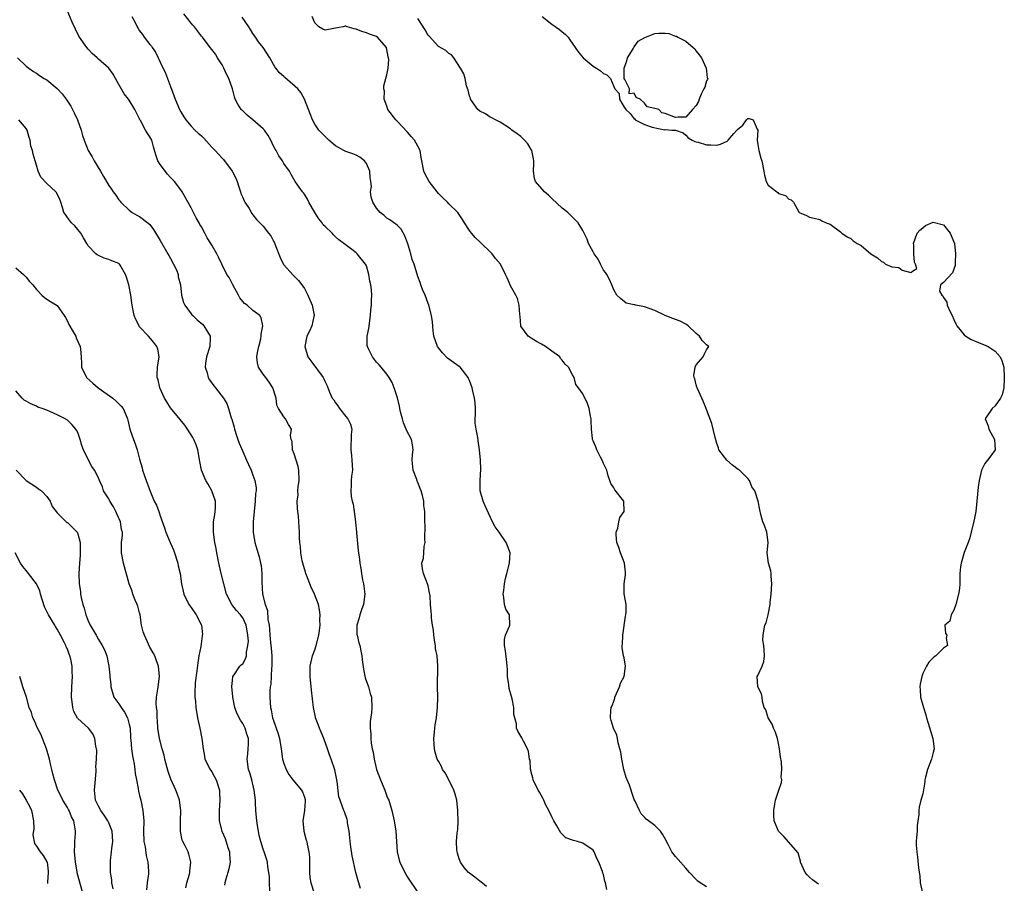
# Model space of a CAD drawing. Units: inches. Extents: x 2604000 to 2607000, y 1497000 to 1500000.
# Drawn here: x 2605004 to 2605195, y 1497927 to 1498094 of the extents above; entities that cross this region are included whole.
import ezdxf

# ---------------------------------------------------------------- set-up
doc = ezdxf.new("R2010")
doc.units = ezdxf.units.IN
doc.header["$MEASUREMENT"] = 0
doc.layers.add('LD26041497_2ft', color=71, linetype='Continuous')

msp = doc.modelspace()

# ---------------------------------------------------------------- linework, layer by layer
at = {"layer": 'LD26041497_2ft'}
for points, elevation in [([(2605069.88, 1497925.88), (2605069.53, 1497927), (2605069.39, 1497927.39), (2605068.98, 1497928.98), (2605068.24, 1497932.24), (2605068.02, 1497933.98), (2605067.86, 1497935), (2605067.79, 1497935.79), (2605067.64, 1497937), (2605067.34, 1497938.66), (2605067.32, 1497939), (2605067.29, 1497939.29), (2605066.78, 1497940.78), (2605066.65, 1497941), (2605066.46, 1497941.54), (2605065.89, 1497943), (2605065.68, 1497943.68), (2605065.33, 1497946.67), (2605064.89, 1497948.89), (2605064.17, 1497951), (2605063.83, 1497951.83), (2605063.47, 1497953), (2605062.75, 1497955), (2605062.24, 1497956.24), (2605061.91, 1497957), (2605061.68, 1497957.68), (2605061.15, 1497959), (2605061.12, 1497959.12), (2605060.75, 1497961), (2605060.36, 1497964.36), (2605060.08, 1497967), (2605060.09, 1497969), (2605060.55, 1497971), (2605061, 1497972.16), (2605061.29, 1497973), (2605061.78, 1497975), (2605061.91, 1497975.91), (2605062.01, 1497977), (2605061.98, 1497978.02), (2605062.03, 1497979), (2605061.92, 1497979.92), (2605061.71, 1497981), (2605060.91, 1497983), (2605060.31, 1497984.31), (2605059.26, 1497987), (2605059.22, 1497987.22), (2605058.65, 1497989), (2605058.54, 1497989.46), (2605058.29, 1497991), (2605058.25, 1497992.25), (2605058.09, 1497993), (2605058, 1497994), (2605058.01, 1497995), (2605057.99, 1497995.99), (2605057.93, 1497997), (2605057.84, 1497998.16), (2605057.73, 1497999), (2605057.61, 1497999.61), (2605057.58, 1498001), (2605057.76, 1498002.24), (2605057.73, 1498003), (2605057.77, 1498003.77), (2605057.95, 1498005), (2605057.88, 1498007), (2605057.77, 1498007.77), (2605057, 1498010.18), (2605056.65, 1498011), (2605056.6, 1498012.6), (2605056.4, 1498013), (2605056.26, 1498013.74), (2605056.49, 1498015), (2605055.91, 1498015.91), (2605055.3, 1498017), (2605055, 1498017.39), (2605053.96, 1498019), (2605053.62, 1498019.62), (2605053.52, 1498021), (2605053.35, 1498021.35), (2605052.87, 1498023), (2605052.12, 1498024.12), (2605051.5, 1498025), (2605051, 1498025.68), (2605050.09, 1498027), (2605049.87, 1498027.87), (2605049.72, 1498029), (2605049.87, 1498029.87), (2605050.11, 1498031), (2605050.53, 1498032.53), (2605050.62, 1498033), (2605050.59, 1498033.41), (2605050.93, 1498035), (2605050.6, 1498036.6), (2605050.31, 1498037), (2605049, 1498038.02), (2605047.88, 1498039), (2605047.37, 1498039.37), (2605047, 1498039.77), (2605046.46, 1498040.46), (2605046.18, 1498041), (2605045.06, 1498043), (2605044.38, 1498044.38), (2605043.95, 1498045), (2605042.95, 1498047), (2605042.33, 1498048.33), (2605041.99, 1498049), (2605041, 1498050.67), (2605040.83, 1498051), (2605040.1, 1498052.1), (2605039.68, 1498053), (2605039, 1498054.21), (2605038.69, 1498054.69), (2605038.54, 1498055), (2605037.95, 1498055.95), (2605037, 1498057.9), (2605035.28, 1498061), (2605035, 1498061.43), (2605033.79, 1498063), (2605033.41, 1498063.41), (2605033, 1498063.8), (2605032.41, 1498064.41), (2605031, 1498066.33), (2605030.56, 1498067), (2605030.16, 1498068.16), (2605029.71, 1498069.71), (2605029.36, 1498071), (2605029, 1498071.69), (2605028.44, 1498072.44), (2605028.17, 1498073), (2605027.18, 1498074.82), (2605027.07, 1498075), (2605027, 1498075.17), (2605026.05, 1498077), (2605025, 1498078.76), (2605024.82, 1498079), (2605023.99, 1498079.99), (2605023, 1498081.8), (2605022.3, 1498083), (2605021.85, 1498083.85), (2605021.01, 1498085.01), (2605019, 1498086.75), (2605018.74, 1498087), (2605017.82, 1498087.82), (2605017, 1498088.7), (2605016.76, 1498089), (2605015.36, 1498091), (2605015.22, 1498091.22), (2605014.53, 1498092.53), (2605013.9, 1498093.9), (2605012.65, 1498097)], 8944), ([(2605094.29, 1497926.29), (2605093.21, 1497927.21), (2605093, 1497927.35), (2605092.08, 1497928.08), (2605091, 1497928.87), (2605090.85, 1497929), (2605089.99, 1497929.99), (2605089.25, 1497931), (2605089, 1497931.68), (2605088.72, 1497932.72), (2605088.62, 1497933), (2605088.58, 1497933.42), (2605088.51, 1497935), (2605088.62, 1497936.62), (2605088.68, 1497937), (2605088.75, 1497937.25), (2605088.81, 1497939), (2605088.75, 1497940.75), (2605088.78, 1497941), (2605088.54, 1497943), (2605088.22, 1497944.22), (2605087.95, 1497945), (2605087, 1497947), (2605086.32, 1497948.32), (2605085.78, 1497949), (2605085.57, 1497949.57), (2605085, 1497950.6), (2605084.75, 1497951), (2605084.35, 1497952.35), (2605084.2, 1497953), (2605084.18, 1497953.82), (2605084.09, 1497955), (2605084.2, 1497956.2), (2605084.29, 1497957), (2605084.38, 1497957.62), (2605084.62, 1497959), (2605084.83, 1497961), (2605084.86, 1497963), (2605084.84, 1497965), (2605084.89, 1497969.11), (2605084.74, 1497971), (2605084.45, 1497972.45), (2605084.41, 1497973), (2605084.31, 1497973.69), (2605084.07, 1497975), (2605084.01, 1497976.01), (2605083.85, 1497977), (2605083.67, 1497978.33), (2605083.66, 1497979), (2605083.59, 1497979.59), (2605083.47, 1497981), (2605083.36, 1497982.64), (2605083.23, 1497983.23), (2605083, 1497984.58), (2605082.9, 1497985), (2605082.09, 1497987), (2605081.91, 1497987.91), (2605081.78, 1497989), (2605082.06, 1497989.94), (2605082.14, 1497991), (2605082.25, 1497992.25), (2605082.39, 1497993), (2605082.38, 1497993.62), (2605082.39, 1497996.39), (2605082.34, 1497997), (2605082.34, 1497997.66), (2605082.32, 1497999), (2605082.16, 1498000.16), (2605082.14, 1498001), (2605081.91, 1498002.09), (2605081.65, 1498003), (2605081.45, 1498003.45), (2605081, 1498004.62), (2605080.89, 1498004.89), (2605080.78, 1498005.22), (2605080.11, 1498007), (2605079.89, 1498009), (2605079.95, 1498010.05), (2605080.06, 1498011), (2605079.94, 1498011.94), (2605079.74, 1498013), (2605078.8, 1498014.8), (2605078.74, 1498015), (2605078.24, 1498016.24), (2605078.01, 1498017), (2605077.66, 1498018.34), (2605077.52, 1498019), (2605077.46, 1498019.46), (2605077.04, 1498021.04), (2605076.43, 1498023), (2605076.01, 1498024.01), (2605075.45, 1498025), (2605075, 1498025.63), (2605073.89, 1498027), (2605073.46, 1498027.46), (2605073, 1498028), (2605072.2, 1498029), (2605071.44, 1498030.56), (2605071.21, 1498031), (2605071.19, 1498031.19), (2605071.17, 1498033), (2605071.47, 1498034.53), (2605071.8, 1498037), (2605071.89, 1498038.11), (2605072.02, 1498039), (2605072.03, 1498040.03), (2605072.07, 1498041), (2605072, 1498042), (2605071.84, 1498043), (2605071.7, 1498043.7), (2605071.5, 1498045), (2605071, 1498046.64), (2605070.84, 1498047), (2605069.19, 1498049), (2605069, 1498049.18), (2605068.17, 1498049.83), (2605066.65, 1498051), (2605065.69, 1498051.69), (2605065, 1498052.31), (2605064.64, 1498052.65), (2605064.34, 1498053), (2605063, 1498054.26), (2605062.64, 1498054.64), (2605062.4, 1498055), (2605061.76, 1498055.76), (2605061.01, 1498057), (2605059.85, 1498059), (2605059.6, 1498059.6), (2605059, 1498060.55), (2605058.8, 1498060.8), (2605058.59, 1498061), (2605057.65, 1498062.35), (2605057.22, 1498063), (2605056.4, 1498064.4), (2605056.1, 1498065), (2605055, 1498066.53), (2605054.76, 1498067), (2605054.01, 1498068.01), (2605053.5, 1498069), (2605053.3, 1498069.3), (2605053, 1498069.87), (2605052.45, 1498071), (2605051.96, 1498071.96), (2605051.22, 1498073), (2605051, 1498073.23), (2605049, 1498074.99), (2605047.88, 1498075.88), (2605047, 1498076.73), (2605046.85, 1498076.85), (2605046.72, 1498077), (2605046.03, 1498078.03), (2605045.56, 1498079), (2605045.42, 1498079.42), (2605045, 1498081), (2605044.29, 1498083), (2605043.84, 1498083.84), (2605043.35, 1498085), (2605043, 1498085.65), (2605042.14, 1498087), (2605041.7, 1498087.7), (2605041, 1498088.64), (2605040.68, 1498089), (2605039.19, 1498091), (2605039, 1498091.22), (2605038.22, 1498092.22), (2605037.66, 1498093), (2605037.33, 1498093.33), (2605037, 1498093.72), (2605035.56, 1498095.56)], 8940), ([(2605025.52, 1498095), (2605026.05, 1498093.95), (2605026.51, 1498093), (2605026.71, 1498092.71), (2605027, 1498092.21), (2605027.54, 1498091.54), (2605027.91, 1498091), (2605029, 1498089.57), (2605029.28, 1498089.28), (2605029.41, 1498089), (2605030.1, 1498088.1), (2605030.58, 1498087), (2605030.73, 1498086.73), (2605031, 1498086.17), (2605032, 1498084), (2605032.42, 1498083), (2605033, 1498081.42), (2605033.67, 1498079.67), (2605033.89, 1498079), (2605034.76, 1498077), (2605035, 1498076.54), (2605035.58, 1498075.58), (2605035.95, 1498075), (2605037, 1498073.73), (2605037.73, 1498073), (2605038.38, 1498072.38), (2605039, 1498071.85), (2605039.44, 1498071.44), (2605041, 1498069.69), (2605041.68, 1498069), (2605042.32, 1498068.32), (2605043, 1498067.53), (2605043.29, 1498067.29), (2605044.99, 1498065), (2605045.65, 1498063.65), (2605045.91, 1498063), (2605046.16, 1498062.16), (2605046.56, 1498061), (2605046.66, 1498060.66), (2605047, 1498059.92), (2605047.26, 1498059.26), (2605047.41, 1498059), (2605048.23, 1498057.77), (2605048.81, 1498056.81), (2605049, 1498056.58), (2605049.66, 1498055.66), (2605050.34, 1498055), (2605051, 1498054.34), (2605052.03, 1498053), (2605052.49, 1498052.49), (2605053, 1498051.42), (2605053.15, 1498051.15), (2605053.3, 1498050.7), (2605054.28, 1498048.28), (2605054.94, 1498046.94), (2605056.83, 1498044.83), (2605057.84, 1498043.84), (2605058.51, 1498043), (2605059, 1498042.26), (2605059.67, 1498041), (2605060.49, 1498039), (2605060.88, 1498037.12), (2605060.89, 1498037), (2605060.84, 1498036.84), (2605060.42, 1498035), (2605060, 1498034), (2605059.45, 1498033), (2605059.04, 1498031), (2605059.66, 1498029), (2605060.25, 1498028.25), (2605062.65, 1498025), (2605062.77, 1498024.77), (2605063, 1498024.16), (2605063.37, 1498023.37), (2605063.87, 1498022.13), (2605064.4, 1498021), (2605064.67, 1498020.67), (2605065, 1498020.09), (2605065.49, 1498019.49), (2605065.8, 1498019), (2605067, 1498017.42), (2605067.41, 1498017), (2605067.92, 1498015.92), (2605068.17, 1498015), (2605068.05, 1498013.95), (2605067.97, 1498011), (2605068.13, 1498009.87), (2605068.21, 1498009), (2605068.29, 1498007), (2605068.13, 1498005.87), (2605068.04, 1498005), (2605068.03, 1498004.03), (2605067.96, 1498003), (2605068.08, 1498001.92), (2605068.27, 1498001), (2605068.43, 1498000.43), (2605068.62, 1497999), (2605068.87, 1497997), (2605068.87, 1497996.87), (2605069.07, 1497995.07), (2605069.11, 1497994.89), (2605069.44, 1497991.44), (2605069.69, 1497989.69), (2605069.74, 1497989), (2605069.96, 1497987.96), (2605070.04, 1497987), (2605070.25, 1497985.75), (2605070.42, 1497985), (2605070.51, 1497984.51), (2605070.69, 1497983), (2605070.45, 1497981), (2605070.12, 1497980.12), (2605069.73, 1497979), (2605069.6, 1497978.4), (2605069.13, 1497977), (2605069.17, 1497975.17), (2605069.19, 1497975), (2605069.55, 1497973.55), (2605069.72, 1497973), (2605069.96, 1497971.96), (2605070.15, 1497971), (2605070.22, 1497970.22), (2605070.43, 1497968.43), (2605070.78, 1497966.78), (2605071.41, 1497965), (2605071.71, 1497963.71), (2605071.97, 1497963), (2605072.04, 1497961), (2605071.97, 1497959.97), (2605071.71, 1497958.29), (2605071.71, 1497957), (2605071.87, 1497955.87), (2605071.85, 1497955), (2605071.92, 1497954.08), (2605072.15, 1497953), (2605072.33, 1497952.33), (2605072.51, 1497951), (2605073, 1497948.95), (2605073.74, 1497947), (2605074.58, 1497945), (2605075, 1497943.79), (2605075.23, 1497943.23), (2605075.34, 1497943), (2605075.95, 1497941), (2605076.41, 1497939), (2605076.71, 1497937), (2605077, 1497933), (2605077.39, 1497931.39), (2605077.5, 1497931), (2605078.45, 1497929), (2605079, 1497928.11), (2605081, 1497925.12)], 8942), ([(2605117.68, 1497925.68), (2605117.44, 1497927), (2605117.31, 1497927.31), (2605117, 1497928.59), (2605116.87, 1497928.87), (2605116.8, 1497929.2), (2605116.11, 1497931), (2605115.72, 1497931.72), (2605115.24, 1497933), (2605115, 1497933.33), (2605113, 1497934.71), (2605111.98, 1497935), (2605111.18, 1497935.18), (2605111, 1497935.27), (2605109.74, 1497935.74), (2605108.71, 1497936.71), (2605107.96, 1497938.04), (2605107.37, 1497939), (2605107, 1497939.81), (2605106.39, 1497941), (2605105.79, 1497942.21), (2605105.43, 1497943), (2605105.31, 1497943.31), (2605105, 1497943.85), (2605104.6, 1497944.6), (2605104.37, 1497945), (2605103.4, 1497947), (2605103.33, 1497947.33), (2605103, 1497948.46), (2605102.9, 1497948.9), (2605102.85, 1497949), (2605102.76, 1497950.76), (2605102.66, 1497951), (2605102.49, 1497952.49), (2605102.29, 1497953), (2605101.51, 1497954.49), (2605101.26, 1497955), (2605101.15, 1497955.15), (2605101, 1497955.45), (2605100.39, 1497956.39), (2605100.17, 1497957), (2605100.15, 1497957.85), (2605099.65, 1497959.65), (2605099.64, 1497961), (2605099.29, 1497962.71), (2605099.15, 1497963.15), (2605098.7, 1497964.7), (2605098.63, 1497965.37), (2605098.41, 1497967), (2605098.39, 1497968.39), (2605098.33, 1497969), (2605098.24, 1497969.76), (2605097.99, 1497971.99), (2605097.82, 1497973), (2605097.81, 1497974.19), (2605098, 1497975), (2605098.78, 1497976.78), (2605098.83, 1497977), (2605098.76, 1497979), (2605098.08, 1497980.08), (2605097.83, 1497981), (2605097.68, 1497982.32), (2605097.56, 1497983), (2605097.68, 1497983.68), (2605097.81, 1497985), (2605098, 1497986), (2605098.26, 1497987), (2605098.76, 1497989), (2605098.89, 1497991), (2605098.37, 1497992.37), (2605098.16, 1497993), (2605096.79, 1497995), (2605096.02, 1497996.02), (2605095.48, 1497997), (2605094.69, 1497998.69), (2605094.09, 1498000.09), (2605093.67, 1498001), (2605093.06, 1498003), (2605093.07, 1498005), (2605093.21, 1498007.21), (2605093.13, 1498009), (2605092.99, 1498011), (2605092.7, 1498012.7), (2605092.63, 1498013.37), (2605092.28, 1498015), (2605092.13, 1498016.13), (2605092.15, 1498017), (2605092.2, 1498017.8), (2605092.16, 1498019), (2605092.09, 1498020.09), (2605092, 1498021), (2605091.67, 1498022.33), (2605091.53, 1498023), (2605091, 1498024.44), (2605090.84, 1498024.84), (2605090.74, 1498025), (2605089.19, 1498027), (2605089, 1498027.16), (2605087.89, 1498027.89), (2605086.77, 1498028.77), (2605085.77, 1498029.77), (2605085, 1498030.74), (2605084.82, 1498031), (2605084.09, 1498033), (2605083.98, 1498034.03), (2605083.82, 1498035.82), (2605083.67, 1498037), (2605083.13, 1498039), (2605083, 1498039.33), (2605082.39, 1498041), (2605081.91, 1498042.09), (2605081.56, 1498043), (2605081.44, 1498043.44), (2605081, 1498044.6), (2605080.28, 1498047), (2605079.88, 1498047.88), (2605079.61, 1498049), (2605079.08, 1498050.92), (2605078.5, 1498052.5), (2605077.75, 1498053.75), (2605077, 1498054.55), (2605075.57, 1498055.57), (2605075, 1498055.92), (2605074.43, 1498056.43), (2605073.7, 1498057), (2605073, 1498057.83), (2605072.25, 1498059), (2605071.96, 1498059.96), (2605071.82, 1498061), (2605071.97, 1498062.03), (2605071.89, 1498063), (2605071.77, 1498063.77), (2605071.7, 1498065), (2605071, 1498066.52), (2605070.63, 1498067), (2605069.73, 1498067.73), (2605069, 1498068.13), (2605068.36, 1498068.36), (2605067, 1498068.82), (2605066.64, 1498069), (2605065, 1498069.94), (2605063.73, 1498071), (2605063.37, 1498071.37), (2605063, 1498071.71), (2605061.76, 1498073), (2605061, 1498074.16), (2605060.52, 1498075), (2605060.12, 1498076.12), (2605059.75, 1498077), (2605058.99, 1498079), (2605058.3, 1498080.3), (2605057.73, 1498081), (2605055.18, 1498083.18), (2605055, 1498083.37), (2605054.12, 1498084.12), (2605053.41, 1498085), (2605053.24, 1498085.24), (2605053, 1498085.71), (2605052.25, 1498087), (2605051.01, 1498089), (2605050.09, 1498090.09), (2605049.48, 1498091), (2605049, 1498091.69), (2605048.5, 1498092.5), (2605048.22, 1498093), (2605046.9, 1498094.9)], 8938), ([(2605137, 1497926.22), (2605135.79, 1497927), (2605135.33, 1497927.33), (2605135, 1497927.62), (2605133.7, 1497929), (2605133, 1497929.81), (2605131.49, 1497931.49), (2605131, 1497932.08), (2605130.29, 1497933), (2605129.58, 1497934.42), (2605129, 1497935.53), (2605128.46, 1497936.46), (2605128.06, 1497937), (2605127, 1497938.1), (2605125.74, 1497939), (2605125.32, 1497939.32), (2605125, 1497939.71), (2605124.35, 1497940.35), (2605123.99, 1497941), (2605123.17, 1497942.83), (2605123, 1497943.17), (2605122.53, 1497944.54), (2605122.39, 1497945), (2605122.05, 1497945.95), (2605121.63, 1497947), (2605121.43, 1497947.43), (2605120.99, 1497948.99), (2605120.59, 1497951), (2605120.37, 1497952.37), (2605120.21, 1497953), (2605119.87, 1497954.13), (2605119.73, 1497955), (2605119.61, 1497955.61), (2605118.97, 1497957), (2605118.49, 1497958.49), (2605118.35, 1497959), (2605118.42, 1497960.42), (2605118.53, 1497961), (2605118.69, 1497961.31), (2605119, 1497962.23), (2605119.22, 1497962.78), (2605119.25, 1497963), (2605120.11, 1497965), (2605120.3, 1497965.7), (2605121.01, 1497967), (2605121.26, 1497969), (2605121, 1497970.63), (2605120.91, 1497971), (2605120.65, 1497972.65), (2605120.63, 1497973), (2605120.69, 1497973.31), (2605120.78, 1497975), (2605121.28, 1497978.72), (2605121.35, 1497979), (2605121.43, 1497979.43), (2605121.43, 1497981), (2605121.03, 1497983.03), (2605121, 1497985), (2605121.28, 1497986.72), (2605121.28, 1497987.28), (2605121.11, 1497989), (2605120.33, 1497991), (2605120, 1497992), (2605119.64, 1497993), (2605119.5, 1497994.5), (2605119.51, 1497995), (2605119.79, 1497995.79), (2605119.97, 1497997), (2605120.16, 1497997.84), (2605121, 1497999), (2605120.95, 1498001), (2605119.22, 1498003.22), (2605119, 1498003.59), (2605118.43, 1498004.43), (2605118.26, 1498005), (2605117.9, 1498005.9), (2605117.64, 1498007), (2605117.45, 1498007.45), (2605117, 1498008.33), (2605116.74, 1498009), (2605116.43, 1498009.57), (2605115.71, 1498011), (2605115.55, 1498011.55), (2605115, 1498012.7), (2605114.89, 1498013), (2605114.86, 1498013.14), (2605114.67, 1498015), (2605114.66, 1498016.66), (2605114.62, 1498017), (2605114.5, 1498017.5), (2605114.25, 1498019), (2605113.93, 1498019.93), (2605113, 1498021.86), (2605112.15, 1498023), (2605111.67, 1498023.67), (2605111.31, 1498025), (2605111, 1498025.55), (2605110.24, 1498027), (2605109.59, 1498027.59), (2605109, 1498028.39), (2605108.7, 1498028.7), (2605108.53, 1498029), (2605107, 1498030.14), (2605105.75, 1498031), (2605105, 1498031.48), (2605104, 1498032), (2605103, 1498032.63), (2605102.76, 1498032.76), (2605102.41, 1498033), (2605101, 1498034.97), (2605100.98, 1498035), (2605100.83, 1498036.83), (2605100.78, 1498037.22), (2605100.67, 1498039), (2605100.35, 1498040.35), (2605100.01, 1498041), (2605099, 1498042.78), (2605098.89, 1498043), (2605098.34, 1498044.34), (2605097.99, 1498045), (2605097.01, 1498047), (2605096.07, 1498048.07), (2605095.43, 1498049), (2605095, 1498049.38), (2605093.36, 1498051), (2605093.17, 1498051.17), (2605092.13, 1498052.13), (2605091.4, 1498053), (2605091, 1498053.54), (2605090.06, 1498055), (2605089.67, 1498055.67), (2605088.74, 1498057), (2605087, 1498058.7), (2605086.72, 1498059), (2605085.83, 1498059.83), (2605085, 1498060.7), (2605084.75, 1498061), (2605083.17, 1498063), (2605082.44, 1498064.44), (2605082.14, 1498065), (2605081.79, 1498067), (2605081.66, 1498067.66), (2605081.47, 1498069), (2605081, 1498069.88), (2605080.36, 1498071), (2605079.72, 1498071.72), (2605079, 1498072.59), (2605077, 1498074.73), (2605076.71, 1498075), (2605075.2, 1498077), (2605075, 1498077.6), (2605074.49, 1498079), (2605074.52, 1498080.52), (2605074.42, 1498081), (2605074.42, 1498081.58), (2605075, 1498083.71), (2605075.23, 1498085), (2605075.35, 1498086.65), (2605075.3, 1498087), (2605075.21, 1498087.21), (2605075, 1498088.62), (2605074.91, 1498088.91), (2605074.9, 1498089), (2605073.18, 1498091), (2605073, 1498091.13), (2605071.62, 1498091.62), (2605071, 1498091.86), (2605070.11, 1498092.11), (2605069, 1498092.58), (2605068.63, 1498092.63), (2605067.27, 1498093), (2605067, 1498093.13), (2605066.89, 1498093.11), (2605066.5, 1498093), (2605065, 1498092.76), (2605064.67, 1498092.67), (2605063, 1498092.36), (2605062.54, 1498092.54), (2605061.81, 1498093), (2605061.41, 1498093.41), (2605061, 1498093.79), (2605060.49, 1498095)], 8936), ([(2605158.76, 1497926.76), (2605157.58, 1497927.58), (2605157, 1497928.12), (2605156.52, 1497928.52), (2605156.13, 1497929), (2605155.24, 1497931), (2605155.23, 1497931.23), (2605155, 1497932.12), (2605154.8, 1497932.8), (2605151.99, 1497935.99), (2605151, 1497937), (2605150.15, 1497939), (2605150.07, 1497940.07), (2605150.05, 1497941), (2605150.28, 1497942.28), (2605150.43, 1497943), (2605151, 1497944.76), (2605151.57, 1497946.43), (2605151.6, 1497947), (2605151.5, 1497947.5), (2605151.62, 1497949), (2605151.55, 1497950.45), (2605151.38, 1497951.38), (2605151.2, 1497953), (2605151, 1497954.04), (2605150.78, 1497955), (2605150.35, 1497956.35), (2605149.98, 1497957), (2605149.74, 1497957.74), (2605148.95, 1497959), (2605148.53, 1497960.53), (2605148.22, 1497961), (2605147.85, 1497962.15), (2605147.8, 1497963), (2605147.66, 1497963.66), (2605147, 1497965), (2605146.87, 1497967), (2605147, 1497967.23), (2605147.82, 1497969), (2605148.11, 1497969.89), (2605148.25, 1497971), (2605148.19, 1497972.19), (2605148.12, 1497973), (2605147.97, 1497974.03), (2605147.98, 1497975), (2605148.23, 1497976.23), (2605148.36, 1497977), (2605148.58, 1497977.42), (2605149, 1497979), (2605149.39, 1497981), (2605149.37, 1497981.37), (2605149.57, 1497983), (2605149.69, 1497985), (2605149.55, 1497986.45), (2605149.55, 1497987), (2605149.48, 1497987.48), (2605149.02, 1497989), (2605148.77, 1497991), (2605148.96, 1497993), (2605148.72, 1497995), (2605148.28, 1497996.28), (2605147.96, 1497997), (2605147.54, 1497998.46), (2605147.34, 1497999.34), (2605147.06, 1498001), (2605146.36, 1498003), (2605145.8, 1498003.8), (2605145.36, 1498005), (2605145, 1498005.41), (2605143.4, 1498007), (2605143.18, 1498007.18), (2605142.03, 1498008.03), (2605140.96, 1498008.96), (2605139.43, 1498011), (2605139.33, 1498011.33), (2605139, 1498012.18), (2605138.66, 1498013.34), (2605138.28, 1498015), (2605138.06, 1498016.06), (2605137, 1498018.78), (2605136.93, 1498019), (2605136.39, 1498020.39), (2605136.13, 1498021), (2605135.19, 1498023), (2605135.15, 1498023.15), (2605135, 1498023.57), (2605134.72, 1498024.72), (2605134.64, 1498025), (2605134.58, 1498025.42), (2605134.78, 1498027), (2605135, 1498027.43), (2605136.35, 1498029), (2605136.55, 1498029.45), (2605137, 1498030.35), (2605137.46, 1498031), (2605137, 1498031.33), (2605136.16, 1498032.16), (2605135.67, 1498033), (2605135, 1498033.52), (2605133.47, 1498035), (2605133.21, 1498035.21), (2605133, 1498035.35), (2605131.91, 1498035.91), (2605131, 1498036.24), (2605130.46, 1498036.46), (2605128.96, 1498037.04), (2605127, 1498037.99), (2605125, 1498038.71), (2605123.32, 1498039), (2605123.07, 1498039.07), (2605123, 1498039.11), (2605121.45, 1498039.45), (2605120.31, 1498040.31), (2605119.58, 1498041), (2605119, 1498042), (2605118.63, 1498043), (2605118.15, 1498044.15), (2605117.69, 1498045), (2605117.39, 1498045.39), (2605117, 1498045.85), (2605116.47, 1498047), (2605115.96, 1498047.96), (2605115.2, 1498049), (2605115, 1498049.39), (2605114.08, 1498051), (2605113.84, 1498051.84), (2605113.24, 1498053), (2605113, 1498053.49), (2605112.13, 1498055), (2605111, 1498056.07), (2605110.13, 1498057), (2605109, 1498057.84), (2605107, 1498059.74), (2605106.34, 1498060.34), (2605105.58, 1498061), (2605103.83, 1498063), (2605103.6, 1498063.6), (2605103.47, 1498065), (2605103.52, 1498066.48), (2605103.5, 1498067), (2605103.44, 1498067.44), (2605103.11, 1498069), (2605103, 1498069.24), (2605102.32, 1498070.32), (2605101.68, 1498071), (2605101.38, 1498071.38), (2605101, 1498071.75), (2605100.24, 1498072.24), (2605099.24, 1498073), (2605099, 1498073.21), (2605097, 1498074.54), (2605096.05, 1498075), (2605095.36, 1498075.36), (2605095, 1498075.47), (2605094.11, 1498076.11), (2605093, 1498076.64), (2605092.64, 1498077), (2605091.21, 1498079), (2605091.18, 1498079.18), (2605091, 1498079.55), (2605090.74, 1498080.74), (2605090.42, 1498081.58), (2605090.16, 1498083), (2605089.91, 1498083.91), (2605089.26, 1498085), (2605087.97, 1498087), (2605087.55, 1498087.55), (2605087, 1498087.81), (2605086.45, 1498088.45), (2605085, 1498089.21), (2605083.18, 1498091.18), (2605083, 1498091.35), (2605082.42, 1498092.42), (2605081, 1498094.62)], 8934), ([(2605105.12, 1498095), (2605107, 1498093.54), (2605108.49, 1498092.49), (2605109, 1498092.05), (2605109.59, 1498091.59), (2605110.16, 1498091), (2605110.52, 1498090.52), (2605112.13, 1498088.13), (2605113.05, 1498087), (2605115, 1498085.36), (2605115.66, 1498085), (2605116.46, 1498084.46), (2605117, 1498083.95), (2605117.67, 1498083.67), (2605118.37, 1498083), (2605119, 1498081.41), (2605119.21, 1498081), (2605120.09, 1498080.09), (2605120.14, 1498079), (2605121, 1498077.43), (2605121.37, 1498077), (2605122.21, 1498076.21), (2605123, 1498075.16), (2605123.16, 1498075.16), (2605123.19, 1498075), (2605125, 1498074.07), (2605126.47, 1498073.53), (2605128.95, 1498073.05), (2605129, 1498073.07), (2605130.29, 1498073), (2605130.98, 1498072.98), (2605132.48, 1498072.48), (2605133, 1498072.02), (2605133.46, 1498071.46), (2605134.23, 1498071), (2605134.74, 1498070.74), (2605135, 1498070.68), (2605135.38, 1498070.62), (2605137, 1498070.14), (2605137.86, 1498070.14), (2605139, 1498070.06), (2605139.74, 1498070.26), (2605141, 1498070.82), (2605141.24, 1498071), (2605142.34, 1498072.34), (2605142.92, 1498073), (2605143, 1498073.12), (2605144.09, 1498073.91), (2605144.75, 1498075), (2605145, 1498075.25), (2605145.26, 1498075.26), (2605146.04, 1498075), (2605146.82, 1498073.18), (2605146.98, 1498072.98), (2605146.86, 1498071), (2605147, 1498070.21), (2605147.19, 1498069), (2605147.56, 1498067.56), (2605147.74, 1498067), (2605148.13, 1498065), (2605148.25, 1498064.25), (2605148.58, 1498063), (2605149, 1498062.31), (2605150.63, 1498061), (2605150.86, 1498060.86), (2605151, 1498060.71), (2605152.32, 1498060.32), (2605153, 1498059.58), (2605153.45, 1498059.45), (2605153.87, 1498059), (2605155, 1498056.99), (2605156.43, 1498056.43), (2605157, 1498056.08), (2605157.92, 1498055.92), (2605159, 1498055.63), (2605159.4, 1498055.4), (2605160.26, 1498055), (2605161, 1498054.71), (2605163, 1498053.27), (2605163.29, 1498053), (2605164.28, 1498052.28), (2605165, 1498051.97), (2605165.5, 1498051.5), (2605166.22, 1498051), (2605167, 1498050.57), (2605168.92, 1498049), (2605170.19, 1498048.19), (2605171, 1498047.47), (2605171.36, 1498047.36), (2605171.77, 1498047), (2605173, 1498046.47), (2605174.33, 1498046.33), (2605175, 1498045.85), (2605176.66, 1498045.34), (2605177, 1498045.63), (2605177.85, 1498046.15), (2605177.58, 1498047), (2605177.37, 1498047.37), (2605177.22, 1498049), (2605177.24, 1498050.76), (2605177.21, 1498051), (2605177.91, 1498053), (2605178.4, 1498053.6), (2605179, 1498054.03), (2605179.53, 1498054.47), (2605181, 1498055.14), (2605183, 1498054.62), (2605184.28, 1498053), (2605185.12, 1498051), (2605185.35, 1498049), (2605185.29, 1498047.29), (2605185.29, 1498047), (2605185.25, 1498046.75), (2605185, 1498046), (2605184.72, 1498045.28), (2605183, 1498043.41), (2605182.39, 1498043), (2605182.25, 1498041.75), (2605182.65, 1498041), (2605182.85, 1498040.85), (2605183, 1498040.5), (2605183.62, 1498039.62), (2605183.71, 1498039), (2605184.27, 1498037.73), (2605184.68, 1498037), (2605185, 1498036.25), (2605185.42, 1498035.42), (2605185.6, 1498035), (2605187, 1498033.26), (2605187.31, 1498033), (2605188.35, 1498032.35), (2605189, 1498032.11), (2605189.77, 1498031.77), (2605191.22, 1498031.22), (2605191.64, 1498031), (2605193, 1498030.1), (2605194.02, 1498029), (2605194.31, 1498028.31), (2605194.68, 1498027), (2605194.8, 1498025), (2605194.76, 1498024.76), (2605194.68, 1498023), (2605194.37, 1498021.63), (2605194.04, 1498021), (2605193, 1498019.5), (2605192.45, 1498019), (2605191.09, 1498017), (2605191.64, 1498015.64), (2605191.78, 1498015), (2605192.92, 1498013), (2605193, 1498011), (2605192.17, 1498009.83), (2605191.54, 1498009), (2605191, 1498008.34), (2605190.4, 1498007), (2605189.94, 1498005), (2605189.73, 1498003.73), (2605189.61, 1498002.39), (2605189.46, 1498001), (2605189.27, 1497999), (2605189, 1497997.71), (2605188.89, 1497997.11), (2605188.35, 1497995), (2605188.12, 1497993.88), (2605187.81, 1497993), (2605187, 1497991.07), (2605186.55, 1497989.45), (2605186.4, 1497989), (2605186.27, 1497988.27), (2605186.18, 1497987), (2605186.17, 1497985), (2605186.1, 1497984.1), (2605185.93, 1497983), (2605185.4, 1497981), (2605185, 1497979.86), (2605184.52, 1497979), (2605184.24, 1497977.76), (2605183.28, 1497977), (2605183.37, 1497975.37), (2605183.68, 1497975), (2605183.53, 1497974.47), (2605183.77, 1497973), (2605183, 1497972.5), (2605181.5, 1497971), (2605181.19, 1497970.81), (2605180.18, 1497969.82), (2605179.67, 1497969), (2605179, 1497967.6), (2605178.79, 1497967), (2605178.47, 1497965.53), (2605178.39, 1497965), (2605178.48, 1497964.48), (2605178.52, 1497963), (2605179.09, 1497961), (2605179.57, 1497959.57), (2605179.71, 1497959), (2605180.02, 1497957.98), (2605180.45, 1497956.45), (2605180.96, 1497955), (2605181.17, 1497953), (2605181, 1497952.26), (2605180.68, 1497951), (2605179.9, 1497949), (2605179.51, 1497947.51), (2605179.4, 1497947), (2605179.4, 1497946.6), (2605179, 1497944.23), (2605178.6, 1497943), (2605178.3, 1497941.7), (2605178.2, 1497941), (2605178.23, 1497940.23), (2605177.89, 1497938.11), (2605177.86, 1497937), (2605177.79, 1497935.79), (2605177.7, 1497935), (2605177.7, 1497934.3), (2605177.8, 1497933), (2605177.98, 1497931.98), (2605178.17, 1497929.83), (2605178.38, 1497928.38), (2605178.47, 1497927), (2605178.95, 1497925)], 8932), ([(2605003.3, 1498087), (2605005, 1498085.37), (2605005.5, 1498085), (2605006.38, 1498084.38), (2605007, 1498084.04), (2605007.6, 1498083.6), (2605008.5, 1498083), (2605009, 1498082.7), (2605011, 1498081.08), (2605012, 1498080), (2605012.77, 1498079), (2605013.65, 1498077.65), (2605014.01, 1498077), (2605014.32, 1498076.32), (2605014.98, 1498075), (2605015.67, 1498073), (2605015.94, 1498071.94), (2605016.24, 1498071), (2605016.99, 1498069), (2605017.78, 1498067.78), (2605018.21, 1498067), (2605019.43, 1498065), (2605019.98, 1498063.98), (2605021, 1498062.23), (2605021.53, 1498061.53), (2605021.88, 1498061), (2605022.39, 1498060.39), (2605023, 1498059.48), (2605023.22, 1498059.22), (2605023.38, 1498059), (2605025, 1498057.43), (2605025.58, 1498057), (2605026.46, 1498056.46), (2605027, 1498056.2), (2605028.6, 1498055), (2605029, 1498054.66), (2605029.71, 1498053.71), (2605031, 1498051.6), (2605032.5, 1498049), (2605032.65, 1498048.65), (2605033, 1498048.06), (2605033.59, 1498047), (2605034.13, 1498045.87), (2605034.46, 1498045), (2605034.51, 1498044.51), (2605034.94, 1498043), (2605035.13, 1498041), (2605035.55, 1498039.55), (2605035.76, 1498039), (2605037, 1498037.34), (2605037.16, 1498037.16), (2605037.3, 1498037), (2605038.19, 1498036.19), (2605039.26, 1498035.26), (2605039.49, 1498035), (2605040.15, 1498033.85), (2605040.68, 1498033), (2605040.69, 1498032.69), (2605040.62, 1498031), (2605040, 1498029), (2605039.81, 1498027.81), (2605039.73, 1498027), (2605040.09, 1498025.91), (2605040.32, 1498025), (2605040.56, 1498024.56), (2605041.38, 1498023.38), (2605041.7, 1498023), (2605043.26, 1498021), (2605043.94, 1498019.95), (2605044.27, 1498019), (2605044.8, 1498017.2), (2605044.92, 1498016.92), (2605045.34, 1498015.34), (2605045.42, 1498015), (2605045.78, 1498013.78), (2605046.07, 1498013), (2605046.29, 1498012.29), (2605047, 1498010.63), (2605047.74, 1498009), (2605048.11, 1498008.11), (2605048.67, 1498007), (2605049, 1498006.03), (2605049.39, 1498005), (2605049.6, 1498003.6), (2605049.59, 1498003), (2605049.49, 1498002.51), (2605049.44, 1498001), (2605049.22, 1497999), (2605049.04, 1497997), (2605049.06, 1497995), (2605049.37, 1497993), (2605049.72, 1497991.72), (2605050.19, 1497990.19), (2605050.49, 1497989), (2605050.57, 1497988.57), (2605050.72, 1497987), (2605050.72, 1497985.28), (2605050.88, 1497983), (2605051.38, 1497981), (2605051.81, 1497979.81), (2605051.91, 1497978.09), (2605052.12, 1497977), (2605052.21, 1497976.21), (2605052.28, 1497975), (2605052.39, 1497973.61), (2605052.5, 1497972.5), (2605052.64, 1497971), (2605052.69, 1497969.31), (2605052.68, 1497969), (2605052.6, 1497968.6), (2605052.46, 1497965.54), (2605052.32, 1497965), (2605052.24, 1497964.24), (2605052.24, 1497963), (2605052.38, 1497961), (2605052.53, 1497960.53), (2605052.82, 1497959), (2605053, 1497958.45), (2605053.4, 1497957.4), (2605053.52, 1497957), (2605053.89, 1497955.89), (2605054.13, 1497955), (2605054.45, 1497953), (2605054.74, 1497951), (2605055, 1497950.15), (2605055.42, 1497949), (2605055.99, 1497947.99), (2605056.73, 1497947), (2605058.44, 1497945), (2605058.63, 1497944.63), (2605059, 1497943.63), (2605059.14, 1497943.14), (2605059.16, 1497943), (2605059.16, 1497942.84), (2605059.02, 1497941), (2605058.69, 1497939), (2605058.86, 1497937), (2605059.3, 1497935.3), (2605059.42, 1497935), (2605059.53, 1497934.47), (2605059.87, 1497933), (2605059.95, 1497931.95), (2605059.98, 1497931), (2605059.96, 1497929), (2605060.06, 1497928.06), (2605060.23, 1497927), (2605060.89, 1497925)], 8946), ([(2605052.28, 1497924.28), (2605052.18, 1497928.18), (2605052.1, 1497929), (2605051.9, 1497930.1), (2605051.81, 1497931), (2605051.63, 1497931.63), (2605051.19, 1497933), (2605051, 1497933.51), (2605050.53, 1497935), (2605050.2, 1497936.2), (2605050.05, 1497937), (2605049.91, 1497938.09), (2605049.75, 1497939), (2605049.57, 1497941), (2605049.48, 1497942.52), (2605049.47, 1497943), (2605049.25, 1497945), (2605048.76, 1497947), (2605048.36, 1497948.36), (2605048.15, 1497949), (2605047.9, 1497951), (2605047.99, 1497951.99), (2605048.09, 1497953), (2605048.11, 1497953.89), (2605048.11, 1497955), (2605047.82, 1497955.82), (2605047.47, 1497957), (2605047, 1497957.91), (2605046.55, 1497958.55), (2605045.89, 1497959.89), (2605045.5, 1497961), (2605045.1, 1497963), (2605045.11, 1497963.11), (2605044.92, 1497965), (2605044.92, 1497965.08), (2605045, 1497966.22), (2605045.08, 1497967), (2605045.34, 1497967.34), (2605046.43, 1497969), (2605046.72, 1497969.28), (2605047, 1497969.49), (2605047.56, 1497970.44), (2605047.74, 1497971), (2605047.74, 1497971.74), (2605048.03, 1497973), (2605048.11, 1497973.89), (2605048.02, 1497975), (2605047.87, 1497975.87), (2605047.69, 1497977), (2605047, 1497978.4), (2605046.55, 1497979), (2605045.83, 1497979.83), (2605044.88, 1497981), (2605043.85, 1497983), (2605042.83, 1497987), (2605042.35, 1497989), (2605041.97, 1497991), (2605041.84, 1497991.84), (2605041.62, 1497993), (2605041.32, 1497995), (2605041.35, 1497997), (2605041.59, 1497998.41), (2605041.66, 1497999), (2605041.71, 1497999.71), (2605041.71, 1498001), (2605041.04, 1498003.04), (2605040.31, 1498004.31), (2605039.85, 1498005), (2605039, 1498007), (2605038.68, 1498008.68), (2605038.28, 1498011), (2605037.97, 1498011.97), (2605037.53, 1498013), (2605037.35, 1498013.35), (2605036.29, 1498015), (2605035.76, 1498015.76), (2605034.87, 1498016.87), (2605033, 1498019.14), (2605032.28, 1498020.28), (2605031.86, 1498021), (2605030.92, 1498023), (2605030.58, 1498024.58), (2605030.39, 1498025), (2605030.39, 1498025.61), (2605030.49, 1498027), (2605030.81, 1498029), (2605030.51, 1498030.51), (2605030.37, 1498031), (2605029.79, 1498031.79), (2605028.72, 1498033), (2605027, 1498034.85), (2605026.89, 1498035), (2605026.24, 1498036.24), (2605025.94, 1498037), (2605025.7, 1498038.3), (2605025.55, 1498039), (2605025.48, 1498039.48), (2605025.32, 1498041), (2605025, 1498042.64), (2605024.91, 1498043), (2605024.47, 1498044.47), (2605024.28, 1498045), (2605023.21, 1498046.79), (2605023.1, 1498047), (2605023, 1498047.09), (2605021.64, 1498047.64), (2605021, 1498047.88), (2605020.14, 1498048.14), (2605019, 1498048.64), (2605018.77, 1498048.77), (2605018.5, 1498049), (2605017, 1498050.56), (2605016.74, 1498051), (2605016.12, 1498052.12), (2605015.61, 1498053), (2605014.43, 1498054.43), (2605013.81, 1498055), (2605013, 1498056.01), (2605012.59, 1498056.59), (2605012.31, 1498057), (2605012.01, 1498057.99), (2605011.74, 1498059), (2605011.53, 1498059.53), (2605010.86, 1498060.86), (2605010.77, 1498061), (2605009, 1498062.6), (2605007.85, 1498063.85), (2605007.34, 1498065), (2605007, 1498066.16), (2605006.72, 1498067), (2605006.32, 1498068.32), (2605006.21, 1498069), (2605005.88, 1498069.88), (2605005.74, 1498071), (2605005.56, 1498071.56), (2605005.17, 1498073), (2605005, 1498073.28), (2605003.58, 1498075)], 8948), ([(2605003, 1498046.26), (2605004.5, 1498045), (2605004.72, 1498044.72), (2605005, 1498044.46), (2605005.64, 1498043.64), (2605006.28, 1498043), (2605007, 1498042.1), (2605008.03, 1498041), (2605008.54, 1498040.54), (2605009, 1498040.22), (2605009.74, 1498039.74), (2605011, 1498038.99), (2605012.39, 1498037), (2605012.63, 1498036.63), (2605013, 1498035.95), (2605013.29, 1498035.29), (2605014.12, 1498033.88), (2605014.6, 1498033), (2605014.7, 1498032.7), (2605015.47, 1498031), (2605015.5, 1498030.5), (2605015.65, 1498029), (2605015.72, 1498027.72), (2605015.75, 1498027), (2605016.69, 1498025), (2605017.9, 1498023.9), (2605018.98, 1498023), (2605021.8, 1498021), (2605022.43, 1498020.43), (2605023, 1498019.89), (2605023.44, 1498019.44), (2605023.83, 1498019), (2605024.38, 1498017.62), (2605024.66, 1498017), (2605024.74, 1498016.74), (2605025.12, 1498015), (2605025.81, 1498013), (2605026.16, 1498012.16), (2605026.55, 1498011), (2605027, 1498009.19), (2605027.48, 1498007.48), (2605027.58, 1498007), (2605027.89, 1498006.11), (2605028.25, 1498005), (2605029.04, 1498002.96), (2605029.85, 1498001), (2605030.25, 1498000.25), (2605030.7, 1497999), (2605030.8, 1497998.8), (2605031, 1497998.18), (2605031.83, 1497995.83), (2605032.09, 1497995), (2605032.92, 1497993), (2605033.55, 1497991.55), (2605033.75, 1497991), (2605034.4, 1497989), (2605034.5, 1497988.5), (2605034.86, 1497987), (2605035.16, 1497985), (2605035.61, 1497983), (2605036.58, 1497981), (2605037, 1497980.42), (2605037.95, 1497979), (2605039, 1497977), (2605039.18, 1497975.18), (2605039.17, 1497975), (2605039.13, 1497974.87), (2605038.86, 1497972.86), (2605038.52, 1497971), (2605038.31, 1497969.69), (2605038.09, 1497968.09), (2605037.81, 1497965.81), (2605037.71, 1497963.71), (2605037.74, 1497963), (2605037.83, 1497962.17), (2605037.9, 1497961), (2605038.22, 1497959), (2605038.68, 1497957), (2605039.1, 1497955), (2605039.31, 1497953), (2605039.57, 1497951.57), (2605039.69, 1497951), (2605040.71, 1497949), (2605041, 1497948.54), (2605041.56, 1497947.56), (2605041.85, 1497947), (2605042.48, 1497945), (2605042.5, 1497944.5), (2605042.59, 1497943), (2605042.43, 1497941), (2605042.45, 1497940.45), (2605042.44, 1497939), (2605042.96, 1497937), (2605043.6, 1497935.6), (2605044.15, 1497933.85), (2605044.44, 1497933), (2605044.46, 1497932.46), (2605044.56, 1497931), (2605044.3, 1497929.7), (2605044.12, 1497929), (2605043.71, 1497927.71), (2605043.52, 1497927), (2605043.47, 1497926.53)], 8950), ([(2605035.99, 1497926.01), (2605036.19, 1497927), (2605036.68, 1497928.68), (2605036.76, 1497929), (2605036.76, 1497929.24), (2605036.97, 1497931), (2605036.56, 1497932.56), (2605036.4, 1497933), (2605035.85, 1497934.15), (2605035.42, 1497935), (2605035.29, 1497935.29), (2605034.93, 1497936.93), (2605034.92, 1497939), (2605034.99, 1497941), (2605034.76, 1497943), (2605034.3, 1497944.3), (2605034.02, 1497945), (2605033.07, 1497947.07), (2605032.56, 1497948.56), (2605031.91, 1497951), (2605031.75, 1497951.75), (2605031.37, 1497953), (2605030.85, 1497955), (2605030.56, 1497957), (2605030.47, 1497958.47), (2605030.41, 1497959), (2605030.38, 1497960.38), (2605030.28, 1497961), (2605030.22, 1497961.78), (2605030.31, 1497963), (2605030.56, 1497964.56), (2605030.59, 1497965), (2605030.86, 1497967), (2605030.67, 1497969), (2605030.23, 1497970.23), (2605029.93, 1497971), (2605029.63, 1497971.63), (2605029, 1497972.72), (2605027.93, 1497975), (2605027.7, 1497975.7), (2605027.39, 1497977), (2605027.1, 1497979), (2605027, 1497979.34), (2605026.66, 1497980.66), (2605026.54, 1497981), (2605026.17, 1497981.83), (2605025.71, 1497983), (2605025.54, 1497983.54), (2605025, 1497985), (2605023.9, 1497989), (2605023.48, 1497991), (2605023.47, 1497991.47), (2605023.51, 1497993), (2605023.67, 1497994.33), (2605023.65, 1497995), (2605023.5, 1497995.5), (2605023.28, 1497997), (2605022.56, 1497998.56), (2605022.4, 1497999), (2605021.91, 1497999.91), (2605021.23, 1498001), (2605021, 1498001.45), (2605020, 1498003), (2605019.77, 1498003.77), (2605019.2, 1498005), (2605019, 1498005.57), (2605018.27, 1498007), (2605017.74, 1498007.74), (2605017, 1498009.1), (2605016.14, 1498011), (2605015.82, 1498011.82), (2605015.47, 1498013), (2605015, 1498014.31), (2605014.78, 1498014.78), (2605014.64, 1498015), (2605013.87, 1498015.87), (2605013, 1498016.7), (2605012.55, 1498017), (2605011, 1498017.77), (2605009.58, 1498018.42), (2605009, 1498018.67), (2605008.12, 1498019), (2605007.28, 1498019.28), (2605007, 1498019.43), (2605005.87, 1498019.87), (2605005, 1498020.41), (2605004.62, 1498020.62), (2605004.2, 1498021), (2605003, 1498022.41)], 8952), ([(2605003.04, 1498007.04), (2605005, 1498005.04), (2605007, 1498003.76), (2605007.41, 1498003.41), (2605007.93, 1498003), (2605009, 1498001.95), (2605009.62, 1498001), (2605010.01, 1498000.01), (2605010.8, 1497999), (2605011, 1497998.77), (2605012.9, 1497996.9), (2605013, 1497996.86), (2605014.86, 1497995), (2605015, 1497994.71), (2605015.49, 1497993), (2605015.49, 1497990.51), (2605015.31, 1497989), (2605015.18, 1497987), (2605015.24, 1497985), (2605015.5, 1497983.5), (2605015.54, 1497983), (2605015.65, 1497982.35), (2605015.99, 1497981), (2605016.25, 1497980.25), (2605016.54, 1497979), (2605017, 1497977.81), (2605017.38, 1497977), (2605018.02, 1497976.02), (2605018.54, 1497975), (2605019, 1497974.19), (2605019.74, 1497973), (2605020.16, 1497972.16), (2605020.63, 1497971), (2605021.06, 1497969), (2605021.24, 1497967.24), (2605021.24, 1497967), (2605021.42, 1497965.42), (2605021.43, 1497965), (2605022.03, 1497963), (2605023, 1497961.68), (2605023.43, 1497961), (2605024.09, 1497960.09), (2605024.66, 1497959), (2605025, 1497957.72), (2605025.16, 1497957), (2605025.23, 1497955.23), (2605025.25, 1497955), (2605025.3, 1497954.7), (2605025.41, 1497953), (2605025.6, 1497951.6), (2605025.75, 1497951), (2605025.93, 1497950.07), (2605026.08, 1497949), (2605026.17, 1497948.17), (2605026.37, 1497947), (2605026.7, 1497945.3), (2605026.78, 1497944.78), (2605027, 1497943.95), (2605027.23, 1497943), (2605027.65, 1497941), (2605027.82, 1497939), (2605027.78, 1497937), (2605027.85, 1497935), (2605028.05, 1497933.95), (2605028.28, 1497932.28), (2605028.61, 1497931), (2605028.73, 1497929.27), (2605028.74, 1497929), (2605028.71, 1497928.71), (2605028.48, 1497927), (2605028.37, 1497925.63)], 8954), ([(2605021.84, 1497925.84), (2605021.64, 1497927), (2605021.58, 1497927.58), (2605021.37, 1497929), (2605021.33, 1497931), (2605021.36, 1497931.36), (2605021.57, 1497933), (2605021.63, 1497933.63), (2605021.83, 1497935), (2605021.69, 1497937), (2605021, 1497938.63), (2605020.82, 1497939), (2605020.14, 1497940.14), (2605019.45, 1497941), (2605019, 1497941.84), (2605018.45, 1497943), (2605018.26, 1497945), (2605018.3, 1497945.7), (2605018.59, 1497948.59), (2605018.57, 1497949), (2605018.53, 1497949.47), (2605018.64, 1497951), (2605018.67, 1497952.67), (2605018.62, 1497953), (2605018.49, 1497953.51), (2605018.31, 1497955), (2605017.91, 1497955.91), (2605017.08, 1497957), (2605015, 1497958.87), (2605014.94, 1497958.94), (2605014.23, 1497960.23), (2605014.03, 1497961), (2605013.93, 1497962.07), (2605013.76, 1497963), (2605013.83, 1497965), (2605013.98, 1497967), (2605013.91, 1497967.91), (2605013.9, 1497969), (2605013.64, 1497970.36), (2605013.48, 1497971), (2605013.34, 1497971.34), (2605013, 1497972.32), (2605012.78, 1497972.78), (2605012.71, 1497973), (2605012.43, 1497973.57), (2605011.67, 1497975), (2605011, 1497976.19), (2605010.68, 1497976.68), (2605010.53, 1497977), (2605009.33, 1497979), (2605008.55, 1497980.55), (2605007.77, 1497983), (2605007.61, 1497983.61), (2605006.98, 1497984.98), (2605005.44, 1497987), (2605005.26, 1497987.26), (2605005, 1497987.59), (2605004.33, 1497988.33), (2605003.86, 1497989), (2605002.86, 1497991)], 8956), ([(2605015.98, 1497925), (2605014.91, 1497928.91), (2605014.89, 1497929.11), (2605014.53, 1497931), (2605014.42, 1497932.42), (2605014.36, 1497933), (2605014.46, 1497934.46), (2605014.44, 1497935), (2605014.56, 1497936.56), (2605014.57, 1497937), (2605014.52, 1497937.48), (2605014.23, 1497939), (2605013.79, 1497939.79), (2605013.3, 1497941), (2605013.2, 1497941.2), (2605013, 1497941.58), (2605012.07, 1497943), (2605011.77, 1497943.77), (2605011.14, 1497945), (2605010.47, 1497947), (2605010.14, 1497948.14), (2605009.96, 1497949), (2605009.75, 1497949.75), (2605009.54, 1497951), (2605009.41, 1497951.41), (2605008.95, 1497953), (2605007.83, 1497955.83), (2605007.21, 1497957), (2605006.56, 1497958.56), (2605006.3, 1497959), (2605006, 1497960), (2605005.6, 1497961), (2605005.03, 1497963.03), (2605004.36, 1497965), (2605004.11, 1497965.89), (2605003.73, 1497967)], 8958), ([(2605003.7, 1497945), (2605004.25, 1497944.25), (2605005.01, 1497943.01), (2605005.73, 1497941.73), (2605006.03, 1497941), (2605006.42, 1497939), (2605006.46, 1497937.54), (2605006.29, 1497936.29), (2605006.61, 1497934.61), (2605007, 1497934.09), (2605007.73, 1497933), (2605008.29, 1497932.29), (2605009, 1497931.09), (2605009.03, 1497931.03), (2605009.23, 1497929.23), (2605009.23, 1497929), (2605009.13, 1497927.13), (2605009.14, 1497926.86)], 8960)]:
    msp.add_lwpolyline(points, dxfattribs=dict(at, elevation=elevation))
at = {"layer": 'LD26041497_2ft', "elevation": 8932}
msp.add_lwpolyline([(2605137, 1498082.55), (2605136.67, 1498081.33), (2605136.49, 1498081), (2605135.95, 1498079.95), (2605135.58, 1498079), (2605135.46, 1498078.54), (2605135, 1498077.75), (2605134.3, 1498077), (2605133, 1498075.46), (2605131.48, 1498075.48), (2605131, 1498075.43), (2605129, 1498076.21), (2605128.35, 1498076.35), (2605127.73, 1498077), (2605127, 1498077.17), (2605125.49, 1498077.49), (2605125, 1498078.18), (2605124.15, 1498079), (2605123.33, 1498079.33), (2605123, 1498080.13), (2605122.03, 1498080.03), (2605122.07, 1498081), (2605121.18, 1498082.82), (2605121.02, 1498083.02), (2605121.05, 1498085), (2605121.58, 1498086.42), (2605121.66, 1498087), (2605122.77, 1498088.77), (2605122.94, 1498089.06), (2605123, 1498089.1), (2605123.78, 1498090.22), (2605125.03, 1498090.97), (2605127, 1498091.72), (2605127.79, 1498091.79), (2605129, 1498091.76), (2605129.72, 1498091.72), (2605131, 1498091.23), (2605131.19, 1498091.19), (2605131.46, 1498091), (2605133, 1498090.22), (2605134.45, 1498089), (2605134.72, 1498088.72), (2605135, 1498088.29), (2605135.61, 1498087.61), (2605136.02, 1498087), (2605136.96, 1498085), (2605137, 1498084.41), (2605137.15, 1498083.15), (2605137.26, 1498083), (2605137.19, 1498082.81)], close=True, dxfattribs=at)

doc.saveas('drawing.dxf')
